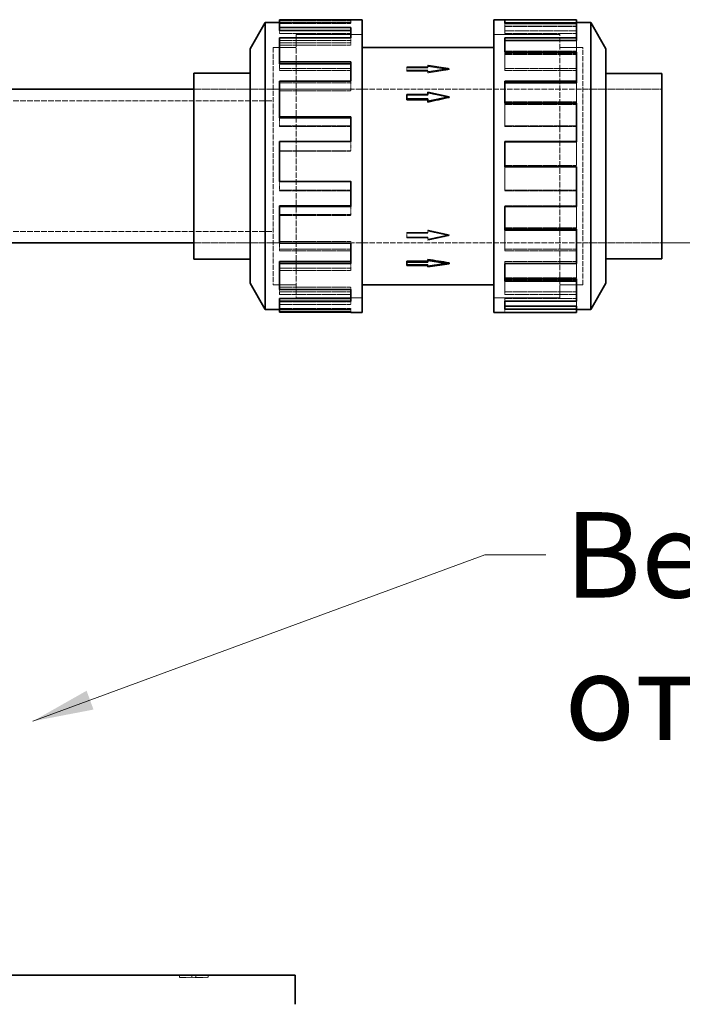
# Model space of a CAD drawing. Units: millimetres. Extents: x -1116 to 4712, y 9996 to 13572.
# Drawn here: x 1863 to 2135, y 13034 to 13437 of the extents above; entities that cross this region are included whole.
import ezdxf

# ---------------------------------------------------------------- set-up
doc = ezdxf.new("R2010")
doc.units = ezdxf.units.MM
doc.linetypes.add('DASHED', pattern=[0.2068, 0.1655, -0.0413])
for name, color, linetype, lineweight in [('Dimension (ISO)', 1, 'Continuous', 9), ('Hidden (ISO)', 1, 'DASHED', 18), ('Symbol (ISO)', 7, 'Continuous', 9), ('Visible (ISO)', 7, 'Continuous', 35)]:
    doc.layers.add(name, color=color, linetype=linetype, lineweight=lineweight)
doc.styles.add('ACO', font='trebuc.ttf', dxfattribs={"width": 0.8})
doc.styles.add('Note Text (ISO)', font='tahoma.ttf')
doc.dimstyles.new('Default (ISO)', dxfattribs={"dimscale": 10, "dimtxt": 3.5, "dimasz": 2.5, "dimexe": 3.175, "dimexo": 0, "dimgap": 0.762, "dimtad": 1, "dimdec": 1, "dimrnd": 1e-08, "dimtxsty": 'ACO', "dimcen": 0.09, "dimdle": 10, "dimclrd": 256, "dimclre": 256, "dimclrt": 256, "dimadec": 1, "dimazin": 2, "dimtfac": 1.001486, "dimtdec": 1, "dimtmove": 0, "dimatfit": 3, "dimfxl": 1, "dimtolj": 1, "dimtzin": 0, "dimlwd": -1, "dimlwe": -1, "dimarcsym": 0})
doc.dimstyles.new('Default - Method 1b (ISO)$7', dxfattribs={"dimscale": 10, "dimtxt": 3.5, "dimasz": 2.5, "dimexe": 3.175, "dimexo": 0, "dimgap": 0.762, "dimtad": 1, "dimtoh": 1, "dimrnd": 1e-08, "dimtxsty": 'Note Text (ISO)', "dimcen": 0.09, "dimdle": 10, "dimclrd": 256, "dimclre": 256, "dimclrt": 256, "dimazin": 2, "dimtfac": 1, "dimtmove": 0, "dimatfit": 3, "dimfxl": 1, "dimtolj": 1, "dimlwd": -1, "dimlwe": -1, "dimarcsym": 0})

# ---------------------------------------------------------------- blocks, each defined once
blk = doc.blocks.new('*D49')
at = {"layer": 'DEFPOINTS', "color": 0, "transparency": 16777216}
for p in [(2126.52, 13345.85), (1976.14, 11651.89), (2200.14, 11651.89)]:
    blk.add_point(p, dxfattribs=at)
at = {"layer": 'Dimension (ISO)', "transparency": 16777216}
for p, q in [((2126.52, 13345.85), (2231.89, 13345.85)), ((2200.14, 13320.85), (2200.14, 11676.89)), ((1976.14, 11651.89), (2231.89, 11651.89))]:
    blk.add_line(p, q, dxfattribs=at)
for points in [[(2195.97, 13320.85), (2204.31, 13320.85), (2200.14, 13345.85)], [(2195.97, 11676.89), (2204.31, 11676.89), (2200.14, 11651.89)]]:
    blk.add_solid(points, dxfattribs=at)
at = {"layer": 'Dimension (ISO)', "transparency": 16777216, "insert": (2156.79, 12496.67), "char_height": 35, "attachment_point": 1, "rotation": 90, "style": 'ACO'}
blk.add_mtext('\\A1;1694', dxfattribs=at)

msp = doc.modelspace()

# ---------------------------------------------------------------- linework, layer by layer
at = {"layer": 'Hidden (ISO)', "ltscale": 3.714501}
for p, q in [((1969.77, 13436.93), (1999.04, 13436.93)), ((1999.04, 13436.15), (1969.77, 13436.15)), ((1969.77, 13436.06), (1999.04, 13436.06)), ((1969.77, 13435.73), (1999.04, 13435.73)), ((2091.43, 13435.92), (2062.16, 13435.92)), ((1999.04, 13432.76), (1969.77, 13432.76)), ((1969.77, 13431.65), (1999.04, 13431.65)), ((2091.43, 13434.75), (2062.16, 13434.75)), ((2091.43, 13434.61), (2062.16, 13434.61)), ((2062.16, 13432.76), (2091.43, 13432.76)), ((2091.43, 13431.65), (2062.16, 13431.65)), ((1969.77, 13428.85), (1999.04, 13428.85)), ((1969.77, 13427.92), (1999.04, 13427.92)), ((1969.77, 13426.91), (1999.04, 13426.91)), ((2091.43, 13424.45), (2062.16, 13424.45)), ((2091.43, 13423.51), (2062.16, 13423.51)), ((2091.43, 13423.14), (2062.16, 13423.14)), ((1999.04, 13417.29), (1969.77, 13417.29)), ((1969.77, 13416.49), (1999.04, 13416.49)), ((2062.16, 13417.29), (2091.43, 13417.29)), ((2091.43, 13416.49), (2062.16, 13416.49)), ((1969.77, 13411.43), (1999.04, 13411.43)), ((1969.77, 13408.9), (1999.04, 13408.9)), ((1969.77, 13408.27), (1999.04, 13408.27)), ((2091.43, 13403.66), (2062.16, 13403.66)), ((2091.43, 13403.14), (2062.16, 13403.14)), ((2091.43, 13402.59), (2062.16, 13402.59)), ((1999.04, 13393.9), (1969.77, 13393.9)), ((1969.77, 13393.57), (1999.04, 13393.57)), ((2062.16, 13393.9), (2091.43, 13393.9)), ((2091.43, 13393.57), (2062.16, 13393.57)), ((1969.77, 13387.27), (1999.04, 13387.27)), ((1969.77, 13383.63), (1999.04, 13383.63)), ((1969.77, 13383.51), (1999.04, 13383.51)), ((2091.43, 13377.66), (2062.16, 13377.66)), ((2091.43, 13377.66), (2062.16, 13377.66)), ((1969.77, 13371.2), (1999.04, 13371.2)), ((1969.77, 13367.44), (1999.04, 13367.44)), ((1999.04, 13367.24), (1969.77, 13367.24)), ((2091.43, 13367.44), (2062.16, 13367.44)), ((2062.16, 13367.24), (2091.43, 13367.24)), ((2091.43, 13361.14), (2062.16, 13361.14)), ((1969.77, 13357.53), (1999.04, 13357.53)), ((1969.77, 13357.12), (1999.04, 13357.12)), ((2091.43, 13352.11), (2062.16, 13352.11)), ((2091.43, 13351.6), (2062.16, 13351.6)), ((1969.77, 13346.43), (1999.04, 13346.43)), ((1969.77, 13343.28), (1999.04, 13343.28)), ((2091.43, 13343.28), (2062.16, 13343.28)), ((1999.04, 13342.58), (1969.77, 13342.58)), ((2062.16, 13342.58), (2091.43, 13342.58)), ((1969.77, 13335.47), (1999.04, 13335.47)), ((1969.77, 13334.62), (1999.04, 13334.62)), ((2091.43, 13338.22), (2062.16, 13338.22)), ((2091.43, 13331.57), (2062.16, 13331.57)), ((2091.43, 13330.64), (2062.16, 13330.64)), ((1969.77, 13327.8), (1999.04, 13327.8)), ((1969.77, 13325.86), (1999.04, 13325.86)), ((1999.04, 13324.81), (1969.77, 13324.81)), ((2091.43, 13325.86), (2062.16, 13325.86)), ((2062.16, 13324.81), (2091.43, 13324.81)), ((2091.43, 13323.05), (2062.16, 13323.05)), ((1969.77, 13321.71), (1999.04, 13321.71)), ((1969.77, 13320.58), (1999.04, 13320.58)), ((1969.77, 13318.97), (1999.04, 13318.97)), ((1969.77, 13318.64), (1999.04, 13318.64)), ((1999.04, 13318.55), (1969.77, 13318.55)), ((2091.43, 13320.1), (2062.16, 13320.1)), ((2091.43, 13318.93), (2062.16, 13318.93)), ((2091.43, 13318.64), (2062.16, 13318.64)), ((2062.16, 13317.44), (2091.43, 13317.44))]:
    msp.add_line(p, q, dxfattribs=at)
at = {"layer": 'Hidden (ISO)', "ltscale": 0.152202}
for p, q in [((1999.04, 13436.06), (1999.04, 13437.26)), ((2062.16, 13434.61), (2062.16, 13435.78)), ((1999.04, 13428.85), (1999.04, 13429.9)), ((2062.16, 13423.14), (2062.16, 13424.07)), ((1999.04, 13411.43), (1999.04, 13412.13)), ((2062.16, 13402.59), (2062.16, 13403.11)), ((1999.04, 13387.27), (1999.04, 13387.47)), ((1999.04, 13371.2), (1999.04, 13371.07)), ((1969.77, 13367.24), (1969.77, 13367.44)), ((2062.16, 13367.44), (2062.16, 13367.24)), ((2062.16, 13361.14), (2062.16, 13360.81)), ((1999.04, 13357.53), (1999.04, 13357.12)), ((2091.43, 13352.11), (2091.43, 13351.6)), ((1969.77, 13342.58), (1969.77, 13343.28)), ((1999.04, 13346.43), (1999.04, 13345.8)), ((2062.16, 13343.28), (2062.16, 13342.58)), ((1999.04, 13335.47), (1999.04, 13334.62)), ((2062.16, 13338.22), (2062.16, 13337.42)), ((1999.04, 13327.8), (1999.04, 13326.78)), ((1969.77, 13324.81), (1969.77, 13325.86)), ((2062.16, 13325.86), (2062.16, 13324.81)), ((2062.16, 13323.05), (2062.16, 13321.95)), ((1999.04, 13321.71), (1999.04, 13320.58)), ((1999.04, 13318.97), (1999.04, 13317.78)), ((2062.16, 13318.64), (2062.16, 13317.44))]:
    msp.add_line(p, q, dxfattribs=at)
at = {"layer": 'Hidden (ISO)', "ltscale": 0.481286}
for p, q in [((1999.04, 13436.06), (1999.04, 13435.73)), ((1969.77, 13431.65), (1969.77, 13432.99)), ((1999.04, 13428.85), (1999.04, 13426.91)), ((1969.77, 13416.49), (1969.77, 13419.23)), ((1999.04, 13411.43), (1999.04, 13408.27)), ((1969.77, 13393.57), (1969.77, 13397.18)), ((1999.04, 13387.27), (1999.04, 13383.51))]:
    msp.add_line(p, q, dxfattribs=at)
at = {"layer": 'Hidden (ISO)', "ltscale": 0.431305}
msp.add_line((2091.43, 13436.06), (2091.43, 13435.78), dxfattribs=at)
at = {"layer": 'Hidden (ISO)', "ltscale": 13.672309}
for p, q in [((1976.6, 13431.35), (1976.6, 13323.35)), ((2084.6, 13323.35), (2084.6, 13431.35))]:
    msp.add_line(p, q, dxfattribs=at)
at = {"layer": 'Hidden (ISO)', "ltscale": 3.430985}
for p, q in [((1976.6, 13431.35), (2003.63, 13431.35)), ((2084.6, 13431.35), (2057.57, 13431.35)), ((2003.63, 13431.34), (1976.6, 13431.34)), ((2057.57, 13431.34), (2084.6, 13431.34)), ((2003.63, 13323.36), (1976.6, 13323.36)), ((1976.6, 13323.35), (2003.63, 13323.35)), ((2057.57, 13323.36), (2084.6, 13323.36)), ((2084.6, 13323.35), (2057.57, 13323.35))]:
    msp.add_line(p, q, dxfattribs=at)
at = {"layer": 'Hidden (ISO)', "ltscale": 1.225574}
for p, q in [((2062.16, 13431.65), (2062.16, 13434.61)), ((2062.16, 13416.49), (2062.16, 13423.14)), ((2091.43, 13411.43), (2091.43, 13403.14)), ((2062.16, 13393.57), (2062.16, 13402.59)), ((2091.43, 13387.27), (2091.43, 13377.66))]:
    msp.add_line(p, q, dxfattribs=at)
at = {"layer": 'Hidden (ISO)', "ltscale": 1.11034}
msp.add_line((2091.43, 13428.85), (2091.43, 13424.07), dxfattribs=at)
at = {"layer": 'Hidden (ISO)', "ltscale": 12.305078}
for p, q in [((1967.14, 13425.95), (1967.14, 13328.75)), ((2094.06, 13328.75), (2094.06, 13425.95))]:
    msp.add_line(p, q, dxfattribs=at)
at = {"layer": 'Hidden (ISO)', "ltscale": 1.20078}
for p, q in [((1967.14, 13425.95), (1976.6, 13425.95)), ((2094.06, 13425.95), (2084.6, 13425.95)), ((1967.14, 13328.75), (1976.6, 13328.75)), ((2094.06, 13328.75), (2084.6, 13328.75))]:
    msp.add_line(p, q, dxfattribs=at)
at = {"layer": 'Hidden (ISO)', "ltscale": 12.302546}
for p, q in [((1967.15, 13425.94), (1967.15, 13328.76)), ((2094.05, 13328.76), (2094.05, 13425.94))]:
    msp.add_line(p, q, dxfattribs=at)
at = {"layer": 'Hidden (ISO)', "ltscale": 1.199511}
for p, q in [((1967.15, 13425.94), (1976.6, 13425.94)), ((2094.05, 13425.94), (2084.6, 13425.94)), ((1967.15, 13328.76), (1976.6, 13328.76)), ((2094.05, 13328.76), (2084.6, 13328.76))]:
    msp.add_line(p, q, dxfattribs=at)
at = {"layer": 'Hidden (ISO)', "ltscale": 0.063299}
for p, q in [((2021.89, 13417.61), (2021.89, 13418.02)), ((2030.6, 13416.28), (2030.6, 13416.69)), ((2030.6, 13406.74), (2030.6, 13406.45)), ((2021.89, 13348.26), (2021.89, 13347.97)), ((2030.6, 13350.13), (2030.6, 13349.84)), ((2030.6, 13336.69), (2030.6, 13337.09))]:
    msp.add_line(p, q, dxfattribs=at)
at = {"layer": 'Hidden (ISO)', "ltscale": 1.105318}
for p, q in [((2030.6, 13418.02), (2021.89, 13418.02)), ((2030.6, 13417.61), (2021.89, 13417.61)), ((2021.89, 13416.69), (2030.6, 13416.69)), ((2021.89, 13416.28), (2030.6, 13416.28)), ((2021.89, 13406.45), (2030.6, 13406.45)), ((2030.6, 13350.13), (2021.89, 13350.13)), ((2030.6, 13349.84), (2021.89, 13349.84)), ((2021.89, 13348.26), (2030.6, 13348.26)), ((2021.89, 13347.97), (2030.6, 13347.97)), ((2030.6, 13337.09), (2021.89, 13337.09))]:
    msp.add_line(p, q, dxfattribs=at)
at = {"layer": 'Hidden (ISO)', "ltscale": 0.290989}
for p, q in [((2021.89, 13417.61), (2021.89, 13416.28)), ((2021.89, 13350.13), (2021.89, 13348.26))]:
    msp.add_line(p, q, dxfattribs=at)
at = {"layer": 'Hidden (ISO)', "ltscale": 1.142995}
for p, q in [((2039.31, 13417.35), (2030.6, 13418.68)), ((2030.6, 13416.03), (2039.31, 13417.35)), ((2039.31, 13348.91), (2030.6, 13350.77)), ((2030.6, 13347.04), (2039.31, 13348.91))]:
    msp.add_line(p, q, dxfattribs=at)
at = {"layer": 'Hidden (ISO)', "ltscale": 0.068453}
for p, q in [((2030.6, 13418.24), (2030.6, 13418.68)), ((2030.6, 13347.35), (2030.6, 13347.04))]:
    msp.add_line(p, q, dxfattribs=at)
at = {"layer": 'Hidden (ISO)', "ltscale": 0.145526}
for p, q in [((2030.6, 13418.24), (2030.6, 13417.61)), ((2030.6, 13416.28), (2030.6, 13415.59)), ((2030.6, 13351.09), (2030.6, 13350.13)), ((2030.6, 13348.26), (2030.6, 13347.35))]:
    msp.add_line(p, q, dxfattribs=at)
at = {"layer": 'Hidden (ISO)', "ltscale": 0.061582}
for p, q in [((2039.31, 13416.96), (2039.31, 13417.35)), ((2039.31, 13349.19), (2039.31, 13348.91))]:
    msp.add_line(p, q, dxfattribs=at)
at = {"layer": 'Hidden (ISO)', "ltscale": 4.129592}
for p, q in [((1934.6, 13408.86), (1967.14, 13408.86)), ((1934.6, 13408.85), (1967.14, 13408.85)), ((1934.6, 13345.85), (1967.14, 13345.85)), ((1934.6, 13345.85), (1967.14, 13345.85))]:
    msp.add_line(p, q, dxfattribs=at)
at = {"layer": 'Hidden (ISO)', "ltscale": 13.636756}
for p, q in [((1967.15, 13408.86), (2094.05, 13408.86)), ((1967.15, 13345.85), (2094.05, 13345.85))]:
    msp.add_line(p, q, dxfattribs=at)
at = {"layer": 'Hidden (ISO)', "ltscale": 4.119902}
for p, q in [((2094.06, 13408.86), (2126.52, 13408.86)), ((2094.06, 13345.85), (2126.52, 13345.85))]:
    msp.add_line(p, q, dxfattribs=at)
at = {"layer": 'Hidden (ISO)', "ltscale": 13.926499}
for p, q in [((1751.14, 13404.15), (1967.14, 13404.15)), ((1751.14, 13350.55), (1967.14, 13350.55))]:
    msp.add_line(p, q, dxfattribs=at)
at = {"layer": 'Hidden (ISO)', "ltscale": 1.22479}
msp.add_line((2062.16, 13367.44), (2062.16, 13377.04), dxfattribs=at)
at = {"layer": 'Hidden (ISO)', "ltscale": 0.465251}
msp.add_line((1969.77, 13367.44), (1969.77, 13371.07), dxfattribs=at)
at = {"layer": 'Hidden (ISO)', "ltscale": 0.43755}
msp.add_line((1999.04, 13360.81), (1999.04, 13357.53), dxfattribs=at)
at = {"layer": 'Hidden (ISO)', "ltscale": 1.181838}
msp.add_line((2091.43, 13360.81), (2091.43, 13352.11), dxfattribs=at)
at = {"layer": 'Hidden (ISO)', "ltscale": 1.151078}
msp.add_line((2062.16, 13343.28), (2062.16, 13351.04), dxfattribs=at)
at = {"layer": 'Hidden (ISO)', "ltscale": 0.386763}
msp.add_line((1969.77, 13343.28), (1969.77, 13345.8), dxfattribs=at)
at = {"layer": 'Hidden (ISO)', "ltscale": 0.344349}
msp.add_line((1999.04, 13337.42), (1999.04, 13335.47), dxfattribs=at)
at = {"layer": 'Hidden (ISO)', "ltscale": 1.088638}
msp.add_line((2091.43, 13337.42), (2091.43, 13331.57), dxfattribs=at)
at = {"layer": 'Hidden (ISO)', "ltscale": 0.061423}
msp.add_line((2091.43, 13331.57), (2091.43, 13331.19), dxfattribs=at)
at = {"layer": 'Hidden (ISO)', "ltscale": 0.236459}
msp.add_line((1969.77, 13325.86), (1969.77, 13326.78), dxfattribs=at)
at = {"layer": 'Hidden (ISO)', "ltscale": 1.029269}
msp.add_line((2062.16, 13325.86), (2062.16, 13330.25), dxfattribs=at)
at = {"layer": 'Hidden (ISO)', "ltscale": 0.089839}
msp.add_line((1999.04, 13321.95), (1999.04, 13321.71), dxfattribs=at)
at = {"layer": 'Hidden (ISO)', "ltscale": 0.258722}
msp.add_line((2062.16, 13318.64), (2062.16, 13318.79), dxfattribs=at)
at = {"layer": 'Hidden (ISO)', "ltscale": 0.834127}
msp.add_line((2091.43, 13321.95), (2091.43, 13320.1), dxfattribs=at)
at = {"layer": 'Hidden (ISO)', "ltscale": 0.017457}
msp.add_line((2091.43, 13320.1), (2091.43, 13319.96), dxfattribs=at)
at = {"layer": 'Hidden (ISO)', "ltscale": 0.126818}
for p, q in [((1928.73, 13045.89), (1928.73, 13044.89)), ((1933.81, 13045.89), (1933.81, 13044.89)), ((1935.49, 13045.89), (1935.49, 13044.89)), ((1940.57, 13045.89), (1940.57, 13044.89))]:
    msp.add_line(p, q, dxfattribs=at)
at = {"layer": 'Hidden (ISO)', "ltscale": 0.644777}
for p, q in [((1933.81, 13044.89), (1928.73, 13044.89)), ((1940.57, 13044.89), (1935.49, 13044.89))]:
    msp.add_line(p, q, dxfattribs=at)
at = {"layer": 'Hidden (ISO)', "ltscale": 0.212802}
msp.add_line((1935.49, 13044.89), (1933.81, 13044.89), dxfattribs=at)
at = {"layer": 'Hidden (ISO)', "ltscale": 1.143023}
for major_axis, ratio, start_param, end_param in [((-184.47, 29.48), 0.209468, 4.745846, 4.793051), ((184.47, 29.48), 0.209468, 1.53734, 1.584544), ((184.48, -40.49), 0.145737, 1.602768, 1.649973), ((184.48, -40.49), 0.145737, 4.697156, 4.744361), ((-184.48, -40.49), 0.145737, 1.491619, 1.538824), ((184.47, 29.48), 0.209468, 4.631727, 4.678932)]:
    msp.add_ellipse((2039.31, 13377.35), major_axis=major_axis, ratio=ratio, start_param=start_param, end_param=end_param, dxfattribs=at)
at = {"layer": 'Visible (ISO)'}
for p, q in [((1957.68, 13425.35), (1963.91, 13436.15)), ((1963.91, 13436.15), (1963.91, 13318.55)), ((1969.77, 13436.15), (1963.91, 13436.15)), ((1999.04, 13437.26), (1969.77, 13437.26)), ((1969.77, 13434.13), (1969.77, 13437.26)), ((1999.04, 13437.26), (1999.04, 13437.35)), ((1999.04, 13437.35), (2003.63, 13437.35)), ((2003.63, 13437.35), (2003.63, 13317.35)), ((2057.57, 13317.35), (2057.57, 13437.35)), ((2091.43, 13437.35), (2057.57, 13437.35)), ((2062.16, 13437.26), (2062.16, 13435.78)), ((2062.16, 13437.26), (2091.43, 13437.26)), ((2091.43, 13436.06), (2062.16, 13436.06)), ((2091.43, 13435.78), (2062.16, 13435.78)), ((2091.43, 13437.35), (2091.43, 13437.26)), ((2091.43, 13437.26), (2091.43, 13436.06)), ((2091.43, 13436.15), (2097.29, 13436.15)), ((2091.43, 13435.78), (2091.43, 13429.9)), ((2097.29, 13318.55), (2097.29, 13436.15)), ((2103.52, 13425.35), (2097.29, 13436.15)), ((1969.77, 13434.13), (1999.04, 13434.13)), ((1969.77, 13432.99), (1969.77, 13434.13)), ((1969.77, 13432.99), (1999.04, 13432.99)), ((1999.04, 13429.9), (1999.04, 13434.13)), ((1999.04, 13429.9), (1969.77, 13429.9)), ((1969.77, 13420.09), (1969.77, 13429.9)), ((2062.16, 13429.9), (2062.16, 13424.07)), ((2062.16, 13429.9), (2091.43, 13429.9)), ((2091.43, 13428.85), (2062.16, 13428.85)), ((2091.43, 13429.9), (2091.43, 13428.85)), ((1957.68, 13425.35), (1957.68, 13329.35)), ((2057.57, 13425.95), (2003.63, 13425.95)), ((2091.43, 13424.07), (2062.16, 13424.07)), ((2091.43, 13424.07), (2091.43, 13412.13)), ((2103.52, 13329.35), (2103.52, 13425.35)), ((1969.77, 13420.09), (1999.04, 13420.09)), ((1969.77, 13419.23), (1969.77, 13420.09)), ((1999.04, 13412.13), (1999.04, 13420.09)), ((1934.6, 13339.29), (1934.6, 13415.42)), ((1934.6, 13415.42), (1957.68, 13415.42)), ((1969.77, 13419.23), (1999.04, 13419.23)), ((2103.52, 13415.36), (2126.52, 13415.36)), ((2126.52, 13339.35), (2126.52, 13415.36)), ((1999.04, 13412.13), (1969.77, 13412.13)), ((1969.77, 13397.58), (1969.77, 13412.13)), ((2062.16, 13412.13), (2091.43, 13412.13)), ((2062.16, 13412.13), (2062.16, 13403.11)), ((2091.43, 13411.43), (2062.16, 13411.43)), ((2091.43, 13412.13), (2091.43, 13411.43)), ((1782.64, 13408.85), (1934.6, 13408.85)), ((2039.31, 13405.8), (2030.6, 13407.67)), ((2030.6, 13407.67), (2030.6, 13406.74)), ((2030.6, 13406.74), (2021.89, 13406.74)), ((2021.89, 13406.74), (2021.89, 13404.87)), ((2021.89, 13404.87), (2021.89, 13404.58)), ((2021.89, 13404.87), (2030.6, 13404.87)), ((2030.6, 13404.58), (2021.89, 13404.58)), ((2030.6, 13403.93), (2039.31, 13405.8)), ((2030.6, 13404.87), (2030.6, 13403.93)), ((2030.6, 13403.93), (2030.6, 13403.62)), ((2039.31, 13405.8), (2039.31, 13405.52)), ((2091.43, 13403.11), (2062.16, 13403.11)), ((2091.43, 13403.11), (2091.43, 13387.47)), ((1969.77, 13397.58), (1999.04, 13397.58)), ((1969.77, 13397.18), (1969.77, 13397.58)), ((1969.77, 13397.18), (1999.04, 13397.18)), ((1999.04, 13387.47), (1999.04, 13397.58)), ((1999.04, 13387.47), (1969.77, 13387.47)), ((1969.77, 13371.07), (1969.77, 13387.47)), ((2062.16, 13387.47), (2062.16, 13377.04)), ((2062.16, 13387.47), (2091.43, 13387.47)), ((2091.43, 13387.27), (2062.16, 13387.27)), ((2091.43, 13387.47), (2091.43, 13387.27)), ((2091.43, 13377.05), (2062.16, 13377.05)), ((2091.43, 13377.04), (2062.16, 13377.04)), ((2091.43, 13377.05), (2091.43, 13377.04)), ((2091.43, 13377.04), (2091.43, 13360.81)), ((1969.77, 13371.07), (1999.04, 13371.07)), ((1999.04, 13360.81), (1999.04, 13371.07)), ((1969.77, 13361.14), (1999.04, 13361.14)), ((1969.77, 13360.81), (1969.77, 13361.14)), ((1999.04, 13360.81), (1969.77, 13360.81)), ((1969.77, 13345.8), (1969.77, 13360.81)), ((2062.16, 13360.81), (2062.16, 13351.04)), ((2062.16, 13360.81), (2091.43, 13360.81)), ((2091.43, 13351.57), (2062.16, 13351.57)), ((2091.43, 13351.04), (2062.16, 13351.04)), ((2091.43, 13351.57), (2091.43, 13351.04)), ((2091.43, 13351.04), (2091.43, 13337.42)), ((1782.64, 13345.85), (1934.6, 13345.85)), ((1969.77, 13345.8), (1999.04, 13345.8)), ((1999.04, 13337.42), (1999.04, 13345.8)), ((1934.6, 13339.29), (1957.68, 13339.29)), ((2030.6, 13338.68), (2030.6, 13339.12)), ((2039.31, 13337.35), (2030.6, 13338.68)), ((2030.6, 13338.68), (2030.6, 13338.02)), ((2103.52, 13339.35), (2126.52, 13339.35)), ((1969.77, 13338.22), (1999.04, 13338.22)), ((1969.77, 13337.42), (1969.77, 13338.22)), ((1999.04, 13337.42), (1969.77, 13337.42)), ((1969.77, 13326.78), (1969.77, 13337.42)), ((2021.89, 13338.42), (2030.6, 13338.42)), ((2021.89, 13338.02), (2021.89, 13338.42)), ((2030.6, 13338.02), (2021.89, 13338.02)), ((2021.89, 13338.02), (2021.89, 13336.69)), ((2021.89, 13336.69), (2030.6, 13336.69)), ((2030.6, 13336.02), (2039.31, 13337.35)), ((2030.6, 13336.69), (2030.6, 13336.02)), ((2039.31, 13337.35), (2039.31, 13337.75)), ((2062.16, 13337.42), (2062.16, 13330.25)), ((2062.16, 13337.42), (2091.43, 13337.42)), ((2091.43, 13331.19), (2062.16, 13331.19)), ((2091.43, 13331.19), (2091.43, 13330.25)), ((1957.68, 13329.35), (1963.91, 13318.55)), ((1969.77, 13326.78), (1999.04, 13326.78)), ((1999.04, 13321.95), (1999.04, 13326.78)), ((2057.57, 13328.75), (2003.63, 13328.75)), ((2091.43, 13330.25), (2062.16, 13330.25)), ((2091.43, 13330.25), (2091.43, 13321.95)), ((2103.52, 13329.35), (2097.29, 13318.55)), ((1969.77, 13323.05), (1999.04, 13323.05)), ((1969.77, 13321.95), (1969.77, 13323.05)), ((1969.77, 13318.55), (1963.91, 13318.55)), ((1999.04, 13321.95), (1969.77, 13321.95)), ((1969.77, 13317.78), (1969.77, 13321.95)), ((2062.16, 13321.95), (2062.16, 13318.79)), ((2062.16, 13321.95), (2091.43, 13321.95)), ((2091.43, 13319.96), (2062.16, 13319.96)), ((2091.43, 13318.79), (2062.16, 13318.79)), ((2091.43, 13319.96), (2091.43, 13318.79)), ((2091.43, 13318.79), (2091.43, 13317.35)), ((2091.43, 13318.55), (2097.29, 13318.55)), ((1969.77, 13317.78), (1999.04, 13317.78)), ((1969.77, 13317.44), (1969.77, 13317.78)), ((1999.04, 13317.44), (1969.77, 13317.44)), ((1999.04, 13317.35), (1999.04, 13317.78)), ((1999.04, 13317.35), (2003.63, 13317.35)), ((2091.43, 13317.35), (2057.57, 13317.35)), ((1541.14, 13045.89), (1976.14, 13045.89)), ((1976.14, 13033.89), (1976.14, 13045.89))]:
    msp.add_line(p, q, dxfattribs=at)
for major_axis, ratio, start_param, end_param in [((-184.48, -40.49), 0.145737, 4.680417, 4.727622), ((-184.47, 29.48), 0.209468, 1.557048, 1.604253)]:
    msp.add_ellipse((2039.31, 13377.35), major_axis=major_axis, ratio=ratio, start_param=start_param, end_param=end_param, dxfattribs=at)

# ---------------------------------------------------------------- texts
at = {"layer": 'Symbol (ISO)', "insert": (2086.59, 13235.56), "char_height": 35, "width": 819.8623, "attachment_point": 1, "style": 'Note Text (ISO)'}
msp.add_mtext('Вентилация на помпеното отделение', dxfattribs=at)

# ---------------------------------------------------------------- dimensions: what is measured, and where the dimension line sits
at = {"layer": 'Dimension (ISO)'}
dim = msp.add_linear_dim(base=(2200.14, 11651.89), p1=(2126.52, 13345.85), p2=(1976.14, 11651.89), angle=90, dimstyle='Default (ISO)', override={"dimgap": 0.762, "dimdec": 1, "dimtol": 0, "dimlim": 0, "dimtp": 0, "dimtm": 0, "dimtdec": 2, "dimtofl": 0, "dimatfit": 1}, dxfattribs=at)
dim.commit()
dim.dimension.update_dxf_attribs({"geometry": '*D49', "text_midpoint": (2200.14, 12534.87), "dimtype": 160})

# ---------------------------------------------------------------- leaders
at = {"layer": 'Symbol (ISO)', "annotation_type": 0, "has_hookline": 1, "hookline_direction": 0, "text_width": 578.36}
msp.add_leader([(1868.64, 13149.89), (2053.97, 13218.06), (2078.97, 13218.06)], dimstyle='Default - Method 1b (ISO)$7', override={"dimtad": 0}, dxfattribs=at)

doc.saveas('drawing.dxf')
